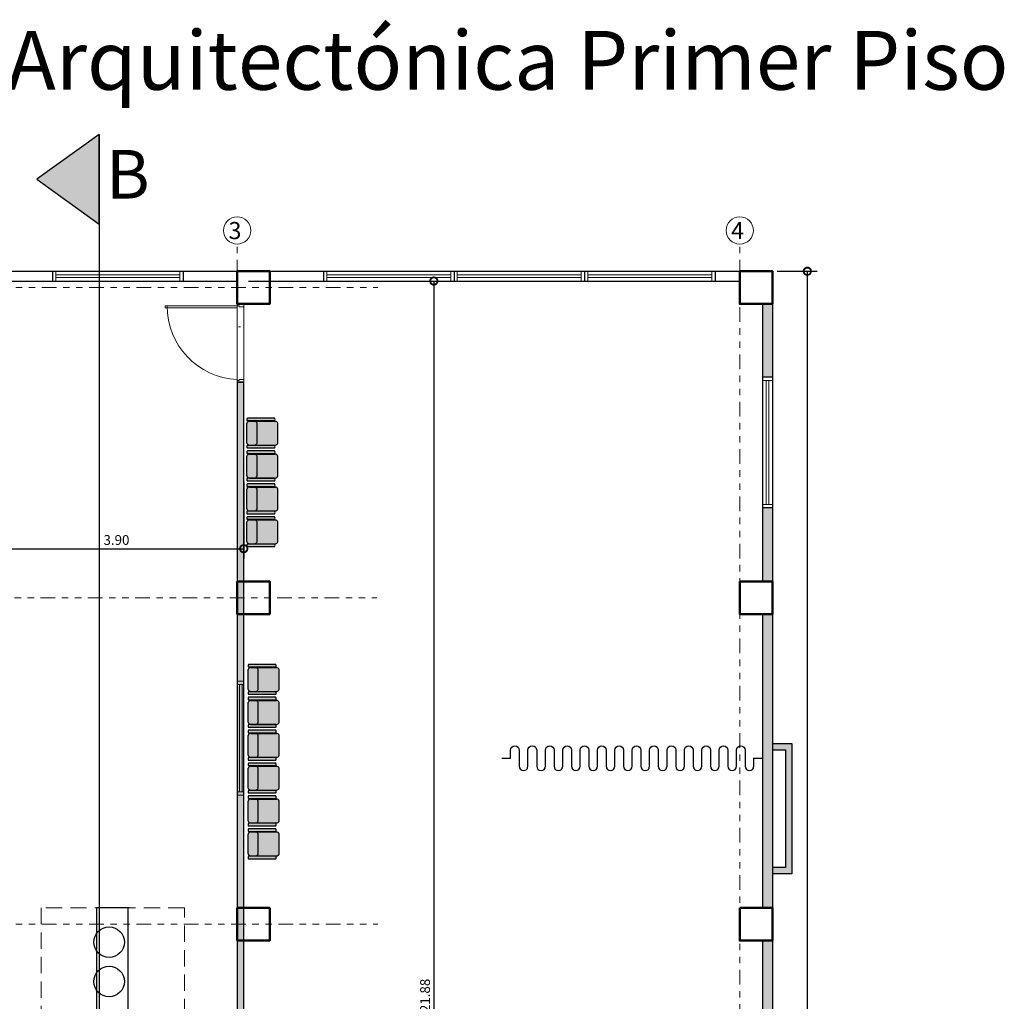
# Model space of a CAD drawing. Units: millimetres. Extents: x -1036163 to 14065, y -1359119 to 4846.
# Drawn here: x 13519 to 13534, y 4714 to 4729 of the extents above; entities that cross this region are included whole.
import ezdxf

# ---------------------------------------------------------------- set-up
doc = ezdxf.new("R2010")
doc.units = ezdxf.units.MM
for name, pattern in [('CYPE_RAYAPUNTOPUNTO', [0.45, 0.225, -0.075, 0, -0.075, 0, -0.075]), ('HIDDEN2', [4.7625, 3.175, -1.5875]), ('UHU-XREF-PG-S01-ADMINISTRACIÓN$0$DASHED2', [0.375, 0.25, -0.125])]:
    doc.linetypes.add(name, pattern=pattern)
for name, color, linetype in [('.', 7, 'Continuous'), ('____11 Amoblamiento', 12, 'Continuous'), ('COTAS', 250, 'Continuous'), ('muros', 5, 'Continuous')]:
    doc.layers.add(name, color=color, linetype=linetype)
for name, color, linetype, lineweight in [('13ventana', 2, 'Continuous', 0), ('columnas', 1, 'Continuous', 50), ('Cotas1', 250, 'Continuous', 15), ('COTAS_REPLANTEO', 106, 'CYPE_RAYAPUNTOPUNTO', 15), ('proyeccion', 4, 'UHU-XREF-PG-S01-ADMINISTRACIÓN$0$DASHED2', 15), ('PUERTAS', 2, 'Continuous', 5)]:
    doc.layers.add(name, color=color, linetype=linetype, lineweight=lineweight)
doc.styles.add('Arial', font='arial.ttf', dxfattribs={"height": 0.491766})
doc.styles.get("Standard").update_dxf_attribs({"font": 'arial.ttf'})
doc.dimstyles.new('DIM-75', dxfattribs={"dimscale": 0.075, "dimtxt": 2, "dimasz": 3, "dimexe": 2, "dimexo": 1, "dimgap": 0.5, "dimtad": 1, "dimzin": 4, "dimdsep": 46, "dimtxsty": 'Arial', "dimblk": 'DOTSMALL', "dimcen": 1, "dimclrd": 256, "dimclre": 256, "dimclrt": 256, "dimazin": 1, "dimtfac": 1, "dimtix": 1, "dimtmove": 2, "dimatfit": 1, "dimfxl": 1, "dimlwd": -1, "dimlwe": -1, "dimarcsym": 0})

# ---------------------------------------------------------------- blocks, each defined once
blk = doc.blocks.new('sillA22')
at = {"layer": '____11 Amoblamiento'}
for points in [[(0.048, -0.049, 0.367664), (0, -0.051), (0, -0.504, 0.367664), (0.048, -0.505)], [(0.453, -0.087, 0.356157), (0.419, -0.042), (0.088, -0.042, 0.356157), (0.053, -0.087), (0.053, -0.169, 0.336617), (0.088, -0.212), (0.419, -0.212, 0.336617), (0.453, -0.169)], [(0.507, -0.051, 0.367664), (0.458, -0.049), (0.458, -0.505, 0.367664), (0.507, -0.504)], [(0.599, -0.049, 0.367664), (0.551, -0.051), (0.551, -0.504, 0.367664), (0.599, -0.505)], [(1.004, -0.087, 0.356157), (0.97, -0.042), (0.639, -0.042, 0.356157), (0.604, -0.087), (0.604, -0.169, 0.336617), (0.639, -0.212), (0.97, -0.212, 0.336617), (1.004, -0.169)], [(1.058, -0.051, 0.367664), (1.009, -0.049), (1.009, -0.505, 0.367664), (1.058, -0.504)], [(0.453, -0.169, -0.336617), (0.419, -0.212), (0.088, -0.212, -0.336617), (0.053, -0.169), (0.053, -0.519, 0.336617), (0.088, -0.562), (0.419, -0.562, 0.336617), (0.453, -0.519)], [(1.004, -0.169, -0.336617), (0.97, -0.212), (0.639, -0.212, -0.336617), (0.604, -0.169), (0.604, -0.519, 0.336617), (0.639, -0.562), (0.97, -0.562, 0.336617), (1.004, -0.519)]]:
    blk.add_hatch(color=254, dxfattribs=at).paths.add_polyline_path(points)
for p, q in [((0, -0.504), (0, -0.051)), ((0.048, -0.505), (0.048, -0.049)), ((0.053, -0.087), (0.053, -0.519)), ((0.088, -0.042), (0.419, -0.042)), ((0.453, -0.087), (0.453, -0.519)), ((0.458, -0.505), (0.458, -0.049)), ((0.507, -0.504), (0.507, -0.051)), ((0.551, -0.504), (0.551, -0.051)), ((0.599, -0.505), (0.599, -0.049)), ((0.604, -0.087), (0.604, -0.519)), ((0.639, -0.042), (0.97, -0.042)), ((1.004, -0.087), (1.004, -0.519)), ((1.009, -0.505), (1.009, -0.049)), ((1.058, -0.504), (1.058, -0.051)), ((0.088, -0.212), (0.419, -0.212)), ((0.639, -0.212), (0.97, -0.212)), ((0.088, -0.562), (0.419, -0.562)), ((0.639, -0.562), (0.97, -0.562))]:
    blk.add_line(p, q, dxfattribs=at)
for centre, radius, start, end in [((0.025, -0.078), 0.0373, 51.4927, 132.2394), ((0.098, -0.085), 0.045, 103.5844, 181.9992), ((0.408, -0.085), 0.045, 358.0008, 76.4156), ((0.482, -0.078), 0.0373, 47.7606, 128.5073), ((0.576, -0.078), 0.0373, 51.4927, 132.2394), ((0.649, -0.085), 0.045, 103.5844, 181.9992), ((0.959, -0.085), 0.045, 358.0008, 76.4156), ((1.032, -0.078), 0.0373, 47.7606, 128.5073), ((0.098, -0.168), 0.045, 178.0008, 256.4156), ((0.408, -0.168), 0.045, 283.5844, 1.9992), ((0.649, -0.168), 0.045, 178.0008, 256.4156), ((0.959, -0.168), 0.045, 283.5844, 1.9992), ((0.025, -0.476), 0.0373, 227.7606, 308.5073), ((0.098, -0.518), 0.045, 178.0008, 256.4156), ((0.408, -0.518), 0.045, 283.5844, 1.9992), ((0.482, -0.476), 0.0373, 231.4927, 312.2394), ((0.576, -0.476), 0.0373, 227.7606, 308.5073), ((0.649, -0.518), 0.045, 178.0008, 256.4156), ((0.959, -0.518), 0.045, 283.5844, 1.9992), ((1.032, -0.476), 0.0373, 231.4927, 312.2394)]:
    blk.add_arc(centre, radius, start, end, dxfattribs=at)
blk = doc.blocks.new('_DotSmall')
at = {"color": 0, "linetype": 'ByBlock', "const_width": 0.5}
blk.add_lwpolyline([(-0.0625, 0, 1), (0.0625, 0, 1)], format="xyb", close=True, dxfattribs=at)
blk = doc.blocks.new('*D48')
at = {"layer": 'COTAS', "transparency": 16777216}
for p, q in [((13522.781, 4724.793), (13525.769, 4724.793)), ((13525.619, 4724.793), (13525.619, 4702.912)), ((13522.781, 4702.912), (13525.769, 4702.912))]:
    blk.add_line(p, q, dxfattribs=at)
at = {"layer": 'Defpoints', "color": 0, "transparency": 16777216}
for p in [(13522.706, 4724.793), (13522.706, 4702.912), (13525.619, 4702.912)]:
    blk.add_point(p, dxfattribs=at)
at = {"layer": 'COTAS', "transparency": 16777216, "xscale": 0.225, "yscale": 0.225, "zscale": 0.225}
for p, rotation in [((13525.619, 4724.793), 90), ((13525.619, 4702.912), 270)]:
    blk.add_blockref('_DotSmall', p, dxfattribs=dict(at, rotation=rotation))
at = {"layer": 'COTAS', "transparency": 16777216, "insert": (13525.504, 4713.852), "char_height": 0.15, "attachment_point": 5, "rotation": 90}
blk.add_mtext('21.88', dxfattribs=at)
blk = doc.blocks.new('*U22')
at = {"layer": 'PUERTAS', "linetype": 'HIDDEN2'}
for p, q in [((1.156, 0.1), (0.045, 0.1)), ((1.171, 0), (0.06, 0))]:
    blk.add_line(p, q, dxfattribs=at)
at = {"layer": 'PUERTAS'}
blk.add_line((0.352, 0.05), (0.352, 0.02), dxfattribs=at)
for points in [[(0, 0.1), (0.03, 0.1), (0.045, 0.1), (0.045, 0.03), (0.03, 0.03), (0.03, 0), (0, 0)], [(0.03, 0), (0.03, -1.101), (0.06, -1.101), (0.06, 0)], [(1.171, 0.1), (1.201, 0.1), (1.201, 0), (1.171, 0), (1.171, 0.03), (1.156, 0.03), (1.156, 0.1)]]:
    blk.add_lwpolyline(points, close=True, dxfattribs=at)
blk.add_arc((0.038, 0.05), 1.121, 269.5818, 357.4424, dxfattribs=at)
blk = doc.blocks.new('CORTINA3')
at = {"color": 253}
blk.add_lwpolyline([(0, 0), (0.035, 0), (0.035, -0.0325, 1), (0.07, -0.0325), (0.07, 0.0325, -1), (0.105, 0.0325), (0.105, -0.0325, 1), (0.14, -0.0325), (0.14, 0.0325, -1), (0.175, 0.0325), (0.175, -0.0325, 1), (0.21, -0.0325), (0.21, 0.0325, -1), (0.245, 0.0325), (0.245, -0.0325, 1), (0.28, -0.0325), (0.28, 0.0325, -1), (0.315, 0.0325), (0.315, -0.0325, 1), (0.35, -0.0325), (0.35, 0.0325, -1), (0.385, 0.0325), (0.385, -0.0325, 1), (0.42, -0.0325), (0.42, 0.0325, -1), (0.455, 0.0325), (0.455, -0.0325, 1), (0.49, -0.0325), (0.49, 0.0325, -1), (0.525, 0.0325), (0.525, 0), (0.525, -0.0325, 1), (0.56, -0.0325), (0.56, 0.0325, -1), (0.595, 0.0325), (0.595, -0.0325, 1), (0.63, -0.0325), (0.63, 0.0325, -1), (0.665, 0.0325), (0.665, -0.0325, 1), (0.7, -0.0325), (0.7, 0.0325, -1), (0.735, 0.0325), (0.735, -0.0325, 1), (0.77, -0.0325), (0.77, 0.0325, -1), (0.805, 0.0325), (0.805, -0.0325, 1), (0.84, -0.0325), (0.84, 0.0325, -1), (0.875, 0.0325), (0.875, -0.0325, 1), (0.91, -0.0325), (0.91, 0.0325, -1), (0.945, 0.0325), (0.945, -0.0325, 1), (0.98, -0.0325), (0.98, 0.0325, -1), (1.015, 0.0325), (1.015, 0), (1.05, 0)], format="xyb", dxfattribs=at)
blk = doc.blocks.new('*D786')
at = {"layer": 'COTAS', "transparency": 16777216}
for p, q in [((13518.806, 4721.718), (13518.806, 4720.544)), ((13522.706, 4721.718), (13522.706, 4720.544)), ((13518.806, 4720.694), (13522.706, 4720.694))]:
    blk.add_line(p, q, dxfattribs=at)
at = {"layer": 'Defpoints', "color": 0, "transparency": 16777216}
for p in [(13518.806, 4721.793), (13522.706, 4721.793), (13522.706, 4720.694)]:
    blk.add_point(p, dxfattribs=at)
at = {"layer": 'COTAS', "transparency": 16777216, "xscale": 0.225, "yscale": 0.225, "zscale": 0.225, "rotation": 180}
blk.add_blockref('_DotSmall', (13518.806, 4720.694), dxfattribs=at)
at = {"layer": 'COTAS', "transparency": 16777216, "xscale": 0.225, "yscale": 0.225, "zscale": 0.225}
blk.add_blockref('_DotSmall', (13522.706, 4720.694), dxfattribs=at)
at = {"layer": 'COTAS', "transparency": 16777216, "insert": (13520.756, 4720.808), "char_height": 0.15, "attachment_point": 5}
blk.add_mtext('3.90', dxfattribs=at)
blk = doc.blocks.new('*D888')
at = {"layer": 'COTAS', "transparency": 16777216}
for p, q in [((13530.881, 4724.943), (13531.491, 4724.943)), ((13531.341, 4724.943), (13531.341, 4694.943)), ((13530.881, 4694.943), (13531.491, 4694.943))]:
    blk.add_line(p, q, dxfattribs=at)
at = {"layer": 'Defpoints', "color": 0, "transparency": 16777216}
for p in [(13530.806, 4724.943), (13530.806, 4694.943), (13531.341, 4694.943)]:
    blk.add_point(p, dxfattribs=at)
at = {"layer": 'COTAS', "transparency": 16777216, "xscale": 0.225, "yscale": 0.225, "zscale": 0.225}
for p, rotation in [((13531.341, 4724.943), 90), ((13531.341, 4694.943), 270)]:
    blk.add_blockref('_DotSmall', p, dxfattribs=dict(at, rotation=rotation))
at = {"layer": 'COTAS', "transparency": 16777216, "insert": (13531.227, 4709.943), "char_height": 0.15, "attachment_point": 5, "rotation": 90}
blk.add_mtext('30.00', dxfattribs=at)

msp = doc.modelspace()

# ---------------------------------------------------------------- hatches: boundary and pattern name
at = {"layer": '.', "true_color": 0x939598}
h = msp.add_hatch(color=252, dxfattribs=at)
h.dxf.hatch_style = 1
h.paths.add_polyline_path([(13520.49249, 4727.03591), (13519.53864, 4726.35125), (13520.49248, 4725.66375)])
h = msp.add_hatch(color=252, dxfattribs=at)
h.dxf.hatch_style = 1
h.paths.add_polyline_path([(13530.80565, 4699.69262), (13530.65565, 4699.69262), (13530.65565, 4697.71386), (13530.27397, 4697.71386), (13530.27397, 4697.71094), (13530.24697, 4697.71093), (13529.17046, 4697.71218), (13529.17047, 4697.71062), (13529.14347, 4697.71061), (13527.73184, 4697.71385), (13527.73184, 4697.61386), (13527.82993, 4697.61386), (13530.65565, 4697.61386), (13530.65565, 4697.20361), (13530.80565, 4697.20361)])
h.paths.add_polyline_path([(13530.80565, 4704.11171), (13530.65565, 4704.11171), (13530.65565, 4701.21151), (13527.73302, 4701.21151), (13527.73302, 4702.91175), (13522.60355, 4702.91175), (13522.60355, 4702.81175), (13527.63302, 4702.81175), (13527.63302, 4701.11151), (13530.65565, 4701.11151), (13530.65565, 4700.19262), (13530.80565, 4700.19262)])
h.paths.add_polyline_path([(13530.80565, 4704.91192), (13530.65565, 4704.91192), (13530.65565, 4704.61171), (13530.80565, 4704.61171)])
h.paths.add_polyline_path([(13531.10565, 4704.61171), (13530.80565, 4704.61171), (13530.80565, 4704.51171), (13531.00565, 4704.51171), (13531.00565, 4702.71171), (13530.80565, 4702.71171), (13530.80565, 4702.61171), (13531.10565, 4702.61171)])
h.paths.add_polyline_path([(13530.80565, 4707.43282), (13530.65565, 4707.43282), (13530.65565, 4706.91192), (13530.80565, 4706.91192)])
h.paths.add_polyline_path([(13530.80565, 4709.69262), (13530.65565, 4709.69262), (13530.65565, 4709.43282), (13530.80565, 4709.43282)])
h.paths.add_polyline_path([(13530.80565, 4710.97816), (13530.65565, 4710.97816), (13530.65565, 4710.19262), (13530.80565, 4710.19262)])
h.paths.add_polyline_path([(13530.80565, 4714.69262), (13530.65565, 4714.69262), (13530.65565, 4712.97816), (13530.80565, 4712.97816)])
h.paths.add_polyline_path([(13531.10565, 4717.71212), (13530.80565, 4717.71212), (13530.80565, 4717.61212), (13531.00565, 4717.61212), (13531.00565, 4715.81212), (13530.80565, 4715.81212), (13530.80565, 4715.71212), (13531.10565, 4715.71212)])
h.paths.add_polyline_path([(13530.80565, 4719.69262), (13530.65565, 4719.69262), (13530.65565, 4715.19262), (13530.80565, 4715.19262)])
h.paths.add_polyline_path([(13530.80565, 4721.32012), (13530.65565, 4721.32012), (13530.65565, 4720.19262), (13530.80565, 4720.19262)])
h.paths.add_polyline_path([(13530.80565, 4724.44262), (13530.65565, 4724.44262), (13530.65565, 4723.32012), (13530.80565, 4723.32012)])
h.paths.add_polyline_path([(13527.73184, 4700.31151), (13527.63158, 4700.31151), (13527.63158, 4697.71386), (13522.70565, 4697.71386), (13522.70565, 4699.69262), (13522.60566, 4699.69262), (13522.60565, 4697.61386), (13527.73184, 4697.61386), (13527.73184, 4697.71386), (13527.72974, 4697.71386), (13527.73184, 4697.71385)])
h.paths.add_polyline_path([(13525.23845, 4700.01152), (13525.23845, 4700.21151), (13525.13845, 4700.21151), (13525.13845, 4697.71386), (13525.23845, 4697.71386), (13525.23845, 4699.91151), (13525.23845, 4699.91151)], flags=17)
h = msp.add_hatch(color=252, dxfattribs=at)
h.dxf.hatch_style = 1
h.paths.add_polyline_path([(13523.03955, 4699.16617), (13522.70565, 4699.16571), (13522.70565, 4699.06617), (13523.03958, 4699.06617)])
h.paths.add_polyline_path([(13523.83955, 4699.16654), (13523.73955, 4699.16654), (13523.73955, 4697.71386), (13523.83955, 4697.71386)])
h.paths.add_polyline_path([(13522.70565, 4701.01151), (13522.60566, 4701.01151), (13522.60566, 4700.19262), (13522.70565, 4700.19262)])
h.paths.add_polyline_path([(13525.23846, 4701.11151), (13522.60566, 4701.11151), (13522.60566, 4701.01151), (13525.23862, 4701.01151)])
h.paths.add_polyline_path([(13523.80443, 4704.21246), (13523.10565, 4704.21246), (13523.10565, 4704.11246), (13523.80443, 4704.11246)])
h.paths.add_polyline_path([(13522.70565, 4704.96192), (13522.60565, 4704.96192), (13522.60565, 4704.59835), (13522.70565, 4704.59835)])
h.paths.add_polyline_path([(13522.70565, 4707.94784), (13522.60565, 4707.94784), (13522.60565, 4706.7067), (13522.70565, 4706.7067)])
h.paths.add_polyline_path([(13523.80442, 4710.29262), (13522.60565, 4710.29262), (13522.60565, 4710.19262), (13523.80442, 4710.19262)])
h.paths.add_polyline_path([(13523.80443, 4711.59333), (13522.70565, 4711.59333), (13522.70565, 4723.24191), (13522.60565, 4723.24191), (13522.60565, 4711.49333), (13523.80443, 4711.49333)])
h.paths.add_polyline_path([(13518.80566, 4716.92132), (13518.70566, 4716.92132), (13518.70566, 4715.19262), (13518.80566, 4715.19262)])

# ---------------------------------------------------------------- linework, layer by layer
for p, q in [((13520.49249, 4727.03591), (13520.49264, 4689.69083)), ((13519.77843, 4724.94262), (13519.77843, 4724.79262)), ((13521.77843, 4724.94262), (13521.77843, 4724.79262)), ((13521.77843, 4724.94262), (13521.77843, 4724.79262)), ((13523.92834, 4724.94262), (13523.92834, 4724.79262)), ((13525.92834, 4724.94262), (13525.92834, 4724.79262)), ((13525.92834, 4724.94262), (13525.92834, 4724.79262)), ((13527.92834, 4724.94262), (13527.92834, 4724.79262)), ((13527.92834, 4724.94262), (13527.92834, 4724.79262)), ((13529.92834, 4724.94262), (13529.92834, 4724.79262)), ((13530.80565, 4723.32012), (13530.65565, 4723.32012)), ((13530.80565, 4721.32012), (13530.65565, 4721.32012))]:
    msp.add_line(p, q)
for points in [[(13520.49249, 4727.03591), (13519.53864, 4726.35125), (13520.49248, 4725.66375), (13520.49249, 4727.03591)], [(13520.95068, 4715.19262), (13520.45068, 4715.19262), (13520.45068, 4701.54766), (13520.93656, 4701.54766), (13520.93656, 4715.19262)]]:
    msp.add_lwpolyline(points)
at = {"lineweight": 5}
for centre in [(13522.60565, 4725.56771), (13530.30565, 4725.56771)]:
    msp.add_circle(centre, 0.20836, dxfattribs=at)
for centre in [(13520.64362, 4714.66799), (13520.64362, 4714.06532)]:
    msp.add_circle(centre, 0.23365)
at = {"layer": '13ventana'}
for p, q in [((13521.77843, 4724.94262), (13519.77843, 4724.94262)), ((13519.82843, 4724.94262), (13519.82843, 4724.79262)), ((13521.72843, 4724.88762), (13519.82843, 4724.88762)), ((13521.72843, 4724.94262), (13521.72843, 4724.79262)), ((13525.92834, 4724.94262), (13523.92834, 4724.94262)), ((13523.97834, 4724.94262), (13523.97834, 4724.79262)), ((13525.87834, 4724.88762), (13523.97834, 4724.88762)), ((13525.87834, 4724.94262), (13525.87834, 4724.79262)), ((13527.92834, 4724.94262), (13525.92834, 4724.94262)), ((13525.97834, 4724.94262), (13525.97834, 4724.79262)), ((13527.87834, 4724.88762), (13525.97834, 4724.88762)), ((13527.87834, 4724.94262), (13527.87834, 4724.79262)), ((13529.92834, 4724.94262), (13527.92834, 4724.94262)), ((13527.97834, 4724.94262), (13527.97834, 4724.79262)), ((13529.87834, 4724.88762), (13527.97834, 4724.88762)), ((13529.87834, 4724.94262), (13529.87834, 4724.79262)), ((13519.77843, 4724.79262), (13521.77843, 4724.79262)), ((13521.72843, 4724.84762), (13519.82843, 4724.84762)), ((13523.92834, 4724.79262), (13525.92834, 4724.79262)), ((13525.87834, 4724.84762), (13523.97834, 4724.84762)), ((13525.92834, 4724.79262), (13527.92834, 4724.79262)), ((13527.87834, 4724.84762), (13525.97834, 4724.84762)), ((13527.92834, 4724.79262), (13529.92834, 4724.79262)), ((13529.87834, 4724.84762), (13527.97834, 4724.84762)), ((13530.65565, 4723.32012), (13530.65565, 4721.32012)), ((13530.80565, 4723.27012), (13530.65565, 4723.27012)), ((13530.71065, 4721.37012), (13530.71065, 4723.27012)), ((13530.75065, 4721.37012), (13530.75065, 4723.27012)), ((13530.80565, 4721.32012), (13530.80565, 4723.32012)), ((13530.80565, 4721.37012), (13530.65565, 4721.37012)), ((13522.70537, 4718.6661), (13522.60537, 4718.6661)), ((13522.60537, 4718.6661), (13522.60537, 4716.97132)), ((13522.70537, 4718.6161), (13522.60537, 4718.6161)), ((13522.63993, 4716.97132), (13522.63993, 4718.6161)), ((13522.67993, 4716.97132), (13522.67993, 4718.6161)), ((13522.70537, 4716.97132), (13522.70537, 4718.6661)), ((13522.70537, 4716.97132), (13522.60537, 4716.97132)), ((13522.70537, 4716.92132), (13522.60537, 4716.92132))]:
    msp.add_line(p, q, dxfattribs=at)
at = {"layer": 'columnas'}
for points in [[(13522.60565, 4724.94262), (13523.10565, 4724.94262), (13523.10565, 4724.44262), (13522.60565, 4724.44262), (13522.60565, 4724.94262)], [(13530.30565, 4724.94262), (13530.80565, 4724.94262), (13530.80565, 4724.44262), (13530.30565, 4724.44262), (13530.30565, 4724.94262)], [(13522.60565, 4720.19262), (13523.10565, 4720.19262), (13523.10565, 4719.69262), (13522.60565, 4719.69262), (13522.60565, 4720.19262)], [(13530.30565, 4720.19262), (13530.80565, 4720.19262), (13530.80565, 4719.69262), (13530.30565, 4719.69262), (13530.30565, 4720.19262)], [(13522.60565, 4715.19262), (13523.10565, 4715.19262), (13523.10565, 4714.69262), (13522.60565, 4714.69262), (13522.60565, 4715.19262)], [(13530.30565, 4715.19262), (13530.80565, 4715.19262), (13530.80565, 4714.69262), (13530.30565, 4714.69262), (13530.30565, 4715.19262)]]:
    msp.add_lwpolyline(points, dxfattribs=at)
at = {"layer": 'COTAS_REPLANTEO'}
for p, q in [((13522.60565, 4693.71935), (13522.60565, 4725.35935)), ((13530.30565, 4693.71935), (13530.30565, 4725.35935)), ((13509.46284, 4724.69262), (13524.76284, 4724.69262)), ((13509.44375, 4719.94262), (13524.74375, 4719.94262)), ((13509.4623, 4714.94262), (13524.7623, 4714.94262))]:
    msp.add_line(p, q, dxfattribs=at)
at = {"layer": 'muros'}
for p, q in [((13515.78066, 4724.94262), (13530.30565, 4724.94262)), ((13518.80566, 4724.79262), (13522.60565, 4724.79262)), ((13523.10565, 4724.79262), (13530.30565, 4724.79262)), ((13530.65565, 4724.44262), (13530.65565, 4720.19262)), ((13530.80565, 4724.44262), (13530.80565, 4709.69262)), ((13530.65565, 4719.69262), (13530.65565, 4715.19262)), ((13530.80565, 4717.71212), (13531.10565, 4717.71212)), ((13531.10565, 4717.71212), (13531.10565, 4715.71212)), ((13530.80565, 4717.61212), (13531.00565, 4717.61212)), ((13531.00565, 4717.61212), (13531.00565, 4715.81212)), ((13531.00565, 4715.81212), (13530.80565, 4715.81212)), ((13531.10565, 4715.71212), (13530.80565, 4715.71212)), ((13530.65565, 4714.69262), (13530.65565, 4710.19262))]:
    msp.add_line(p, q, dxfattribs=at)
msp.add_lwpolyline([(13522.70565, 4711.59333), (13522.70565, 4723.24191), (13522.60565, 4723.24191), (13522.60565, 4711.49333), (13523.80443, 4711.49333), (13523.80443, 4711.59333), (13522.70565, 4711.59333)], dxfattribs=at)
at = {"layer": 'proyeccion'}
msp.add_lwpolyline([(13521.79952, 4715.19262), (13519.60183, 4715.19262), (13519.60272, 4701.54766), (13521.80041, 4701.54766)], close=True, dxfattribs=at)

# ---------------------------------------------------------------- block references
at = {"lineweight": 50, "rotation": 270}
msp.add_blockref('*U22', (13522.60565, 4724.44262), dxfattribs=at)
at = {"xscale": -3.803556391764067, "yscale": 3.803556391764067, "zscale": 3.803556391764067, "rotation": 180}
msp.add_blockref('CORTINA3', (13526.66192, 4717.48499), dxfattribs=at)
at = {"layer": '____11 Amoblamiento', "xscale": 0.9142857142869623, "yscale": 0.9142857142869623, "zscale": 0.9142857142869623, "rotation": 90.00000000000001}
for p in [(13522.71615, 4721.7279), (13522.71615, 4720.72072), (13522.73472, 4717.95523), (13522.73472, 4716.94805), (13522.73472, 4715.94087)]:
    msp.add_blockref('sillA22', p, dxfattribs=at)

# ---------------------------------------------------------------- texts
at = {"insert": (13520.5979, 4726.80056), "char_height": 0.74423, "attachment_point": 1}
msp.add_mtext_dynamic_manual_height_columns('B', width=0.7442307, gutter_width=12.5, heights=[0], dxfattribs=at)
at = {"lineweight": 5, "char_height": 0.26236, "attachment_point": 3}
for s, insert in [('3', (13522.6716, 4725.69712)), ('4', (13530.3716, 4725.69712))]:
    msp.add_mtext_dynamic_manual_height_columns(s, width=0.178493, gutter_width=12.5, heights=[0], dxfattribs=dict(at, insert=insert))
at = {"layer": 'Cotas1', "insert": (13515.07787, 4728.6246), "char_height": 0.9015875, "attachment_point": 1}
msp.add_mtext_dynamic_manual_height_columns('Planta Arquitectónica Primer Piso', width=36.6372474, gutter_width=12.5, heights=[0], dxfattribs=at)

# ---------------------------------------------------------------- dimensions: what is measured, and where the dimension line sits
at = {"layer": 'COTAS', "color": 0}
for base, p1, p2, picture, middle in [((13531.34106, 4694.94262), (13530.80565, 4724.94262), (13530.80565, 4694.94262), '*D888', (13531.22692, 4709.94262)), ((13525.61857, 4702.91175), (13522.70565, 4724.79262), (13522.70565, 4702.91175), '*D48', (13525.50448, 4713.85219))]:
    dim = msp.add_linear_dim(base=base, p1=p1, p2=p2, angle=90, dimstyle='DIM-75', override={"dimtxsty": 'Standard'}, dxfattribs=at)
    dim.commit()
    dim.dimension.update_dxf_attribs({"geometry": picture, "text_midpoint": middle})
dim = msp.add_linear_dim(base=(13522.70565, 4720.69364), p1=(13518.80566, 4721.79262), p2=(13522.70565, 4721.79262), dimstyle='DIM-75', override={"dimtxsty": 'Standard'}, dxfattribs=at)
dim.commit()
dim.dimension.update_dxf_attribs({"geometry": '*D786', "text_midpoint": (13520.75566, 4720.80778)})

doc.saveas('drawing.dxf')
